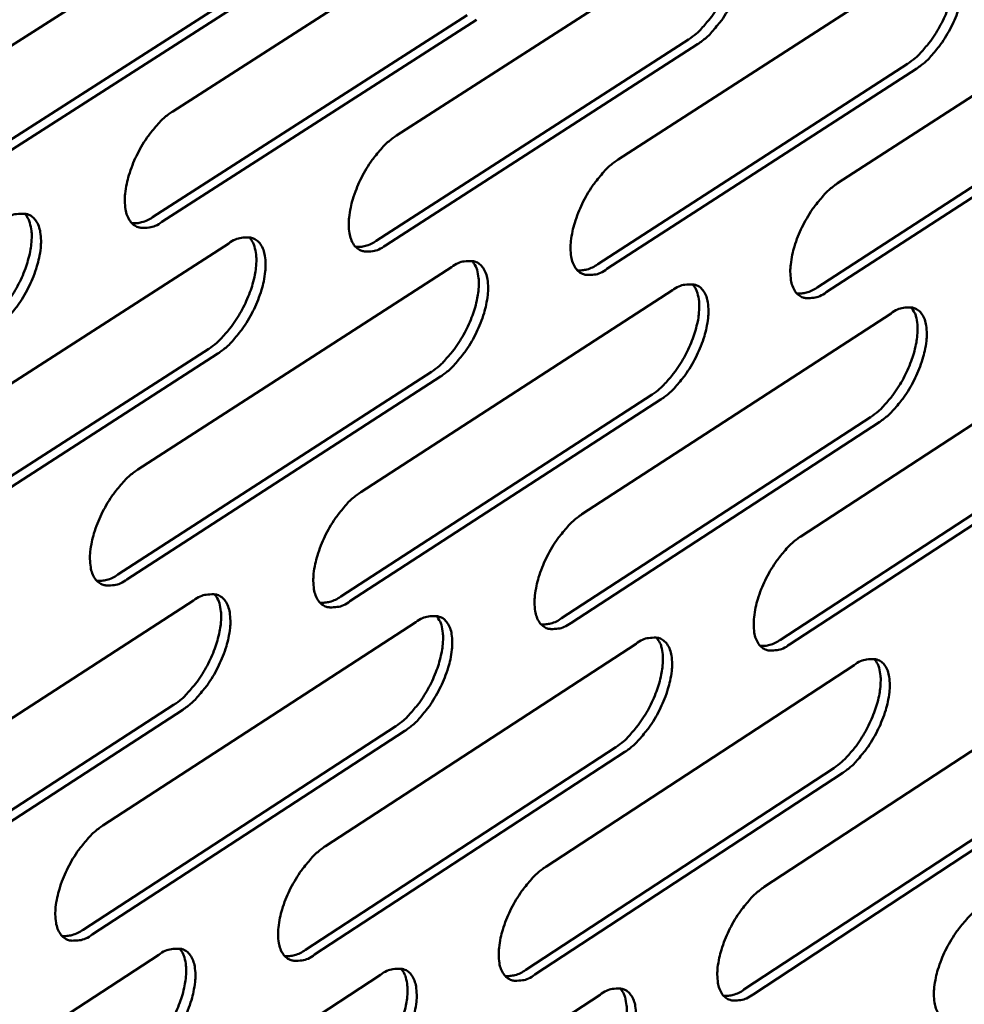
# Model space of a CAD drawing. Units: millimetres. Extents: x 72 to 6443, y 110 to 4510.
# Drawn here: x 6242 to 6272, y 4052 to 4083 of the extents above; entities that cross this region are included whole.
import ezdxf

# ---------------------------------------------------------------- set-up
doc = ezdxf.new("R2010")
doc.units = ezdxf.units.MM
doc.header["$LTSCALE"] = 22
doc.layers.add('Visible (ISO)', color=7, linetype='Continuous', lineweight=50)

msp = doc.modelspace()

# ---------------------------------------------------------------- linework, layer by layer
at = {"layer": 'Visible (ISO)'}
for p, q in [((6240.083, 4080.87), (6250.105, 4087.278)), ((6247.217, 4080.097), (6257.163, 4086.478)), ((6254.284, 4079.332), (6264.154, 4085.685)), ((6261.283, 4078.574), (6271.08, 4084.9)), ((6268.217, 4077.823), (6277.94, 4084.122)), ((6239.455, 4077.511), (6249.467, 4083.925)), ((6249.76, 4083.776), (6239.748, 4077.361)), ((6246.584, 4076.755), (6256.52, 4083.141)), ((6256.813, 4082.993), (6246.876, 4076.606)), ((6253.645, 4076.007), (6263.507, 4082.365)), ((6263.798, 4082.218), (6253.937, 4075.858)), ((6260.64, 4075.265), (6270.427, 4081.597)), ((6270.718, 4081.45), (6260.931, 4075.117)), ((6267.568, 4074.53), (6277.283, 4080.835)), ((6277.573, 4080.689), (6267.858, 4074.383)), ((6238.996, 4069.492), (6248.988, 4075.923)), ((6246.111, 4068.776), (6256.027, 4075.179)), ((6253.159, 4068.067), (6263, 4074.443)), ((6260.139, 4067.365), (6269.907, 4073.713)), ((6267.055, 4066.669), (6276.749, 4072.99)), ((6238.371, 4066.158), (6248.354, 4072.595)), ((6248.645, 4072.445), (6238.663, 4066.007)), ((6245.481, 4065.459), (6255.388, 4071.868)), ((6255.679, 4071.719), (6245.772, 4065.308)), ((6252.523, 4064.766), (6262.356, 4071.147)), ((6262.646, 4070.999), (6252.814, 4064.617)), ((6259.499, 4064.08), (6269.258, 4070.434)), ((6269.548, 4070.286), (6259.789, 4063.931)), ((6266.41, 4063.4), (6276.096, 4069.727)), ((6276.385, 4069.58), (6266.699, 4063.252)), ((6237.917, 4058.192), (6247.878, 4064.646)), ((6245.012, 4057.533), (6254.899, 4063.958)), ((6252.041, 4056.879), (6261.853, 4063.277)), ((6259.003, 4056.232), (6268.742, 4062.602)), ((6265.9, 4055.591), (6275.567, 4061.934)), ((6237.295, 4054.883), (6247.247, 4061.342)), ((6247.538, 4061.192), (6237.586, 4054.731)), ((6244.386, 4054.239), (6254.263, 4060.671)), ((6254.553, 4060.521), (6244.676, 4054.089)), ((6251.409, 4053.602), (6261.212, 4060.006)), ((6261.502, 4059.857), (6251.698, 4053.452)), ((6258.366, 4052.971), (6268.097, 4059.347)), ((6268.385, 4059.199), (6258.655, 4052.822)), ((6265.259, 4052.346), (6274.917, 4058.694)), ((6275.205, 4058.547), (6265.547, 4052.197)), ((6236.844, 4046.971), (6246.776, 4053.446)), ((6243.921, 4046.366), (6253.778, 4052.814)), ((6250.931, 4045.768), (6260.714, 4052.187))]:
    msp.add_line(p, q, dxfattribs=at)
at = {"layer": 'Visible (ISO)', "flags": 128}
for points in [[(6263.507, 4082.365, 0.021004), (6263.759, 4082.555, 0.038601), (6263.884, 4082.674, 0.006433), (6264.161, 4082.992, 0.020251), (6264.244, 4083.098, 0.016491), (6264.413, 4083.351, 0.017195), (6264.559, 4083.604, 0.017012), (6264.688, 4083.868, 0.016451), (6264.803, 4084.149, 0.019767), (6264.886, 4084.402, 0.017758), (6264.956, 4084.691, 0.025966), (6264.991, 4084.916, 0.022121), (6265.006, 4085.184, 0.038289), (6264.997, 4085.33, 0.021278), (6264.949, 4085.589, 0.071914), (6264.906, 4085.701, 0.041242), (6264.789, 4085.874)], [(6264.154, 4085.685, -0.063355), (6264.36, 4085.809, -0.077402), (6264.551, 4085.861, -0.035465), (6264.782, 4085.869, -0.074939), (6264.891, 4085.849, -0.083911), (6265.03, 4085.773, -0.081275), (6265.141, 4085.652, -0.05523), (6265.229, 4085.478, -0.055417), (6265.277, 4085.289, -0.029746), (6265.298, 4085.023, -0.034709), (6265.286, 4084.794, -0.020756), (6265.235, 4084.481, -0.024113), (6265.167, 4084.217, -0.018095), (6265.056, 4083.901, -0.019348), (6264.931, 4083.615, -0.018385), (6264.779, 4083.327, -0.017906), (6264.602, 4083.045, -0.021519), (6264.508, 4082.918, -0.007352), (6264.212, 4082.563, -0.040917), (6264.075, 4082.429, -0.02244), (6263.798, 4082.218)], [(6270.427, 4081.597, 0.020933), (6270.678, 4081.786, 0.038506), (6270.801, 4081.904, 0.006396), (6271.078, 4082.221, 0.02018), (6271.16, 4082.326, 0.01641), (6271.328, 4082.578, 0.017119), (6271.473, 4082.829, 0.016924), (6271.602, 4083.092, 0.016368), (6271.716, 4083.372, 0.019667), (6271.799, 4083.624, 0.017661), (6271.869, 4083.911, 0.02585), (6271.904, 4084.136, 0.021996), (6271.92, 4084.402, 0.03818), (6271.911, 4084.548, 0.021218), (6271.864, 4084.805, 0.071855), (6271.822, 4084.916, 0.041147), (6271.706, 4085.088)], [(6271.08, 4084.9, -0.063576), (6271.284, 4085.024, -0.077551), (6271.473, 4085.075, -0.035611), (6271.702, 4085.084, -0.075334), (6271.809, 4085.064, -0.084285), (6271.948, 4084.988, -0.081546), (6272.057, 4084.868, -0.055174), (6272.144, 4084.694, -0.055354), (6272.191, 4084.506, -0.029579), (6272.211, 4084.241, -0.034575), (6272.198, 4084.014, -0.020635), (6272.147, 4083.703, -0.023993), (6272.079, 4083.44, -0.017999), (6271.969, 4083.126, -0.019247), (6271.844, 4082.84, -0.018299), (6271.692, 4082.554, -0.017815), (6271.516, 4082.273, -0.02144), (6271.423, 4082.147, -0.007308), (6271.128, 4081.794, -0.040811), (6270.993, 4081.66, -0.022361), (6270.718, 4081.45)], [(6246.876, 4076.606, -0.062421), (6246.667, 4076.479, -0.076535), (6246.473, 4076.427, -0.034848), (6246.237, 4076.417, -0.07364), (6246.127, 4076.436, -0.083362), (6245.984, 4076.512, -0.080991), (6245.87, 4076.633, -0.055939), (6245.778, 4076.807, -0.05596), (6245.728, 4076.998, -0.030351), (6245.705, 4077.265, -0.035222), (6245.715, 4077.496, -0.021096), (6245.765, 4077.811, -0.024475), (6245.833, 4078.077, -0.018325), (6245.944, 4078.396, -0.01961), (6246.07, 4078.686, -0.018562), (6246.223, 4078.976, -0.018113), (6246.402, 4079.261, -0.021653), (6246.498, 4079.39, -0.007429), (6246.798, 4079.748, -0.04107), (6246.936, 4079.884, -0.02257), (6247.217, 4080.097)], [(6253.937, 4075.858, -0.06264), (6253.729, 4075.732, -0.076683), (6253.537, 4075.679, -0.034995), (6253.303, 4075.669, -0.074032), (6253.194, 4075.689, -0.08374), (6253.052, 4075.764, -0.081272), (6252.94, 4075.884, -0.055888), (6252.85, 4076.058, -0.055901), (6252.8, 4076.247, -0.03018), (6252.778, 4076.513, -0.035085), (6252.789, 4076.743, -0.020971), (6252.839, 4077.056, -0.024351), (6252.907, 4077.321, -0.018227), (6253.018, 4077.639, -0.019506), (6253.143, 4077.927, -0.018475), (6253.296, 4078.216, -0.018019), (6253.474, 4078.5, -0.021573), (6253.569, 4078.628, -0.007384), (6253.867, 4078.984, -0.040964), (6254.005, 4079.119, -0.02249), (6254.284, 4079.332)], [(6260.931, 4075.117, -0.062859), (6260.725, 4074.991, -0.076831), (6260.534, 4074.939, -0.035141), (6260.302, 4074.929, -0.074425), (6260.194, 4074.948, -0.084118), (6260.054, 4075.023, -0.08155), (6259.943, 4075.143, -0.055835), (6259.854, 4075.316, -0.05584), (6259.805, 4075.504, -0.03001), (6259.784, 4075.769, -0.034949), (6259.795, 4075.997, -0.020847), (6259.846, 4076.309, -0.024229), (6259.914, 4076.572, -0.018129), (6260.024, 4076.888, -0.019403), (6260.149, 4077.175, -0.018388), (6260.302, 4077.463, -0.017927), (6260.479, 4077.745, -0.021493), (6260.573, 4077.872, -0.007339), (6260.869, 4078.227, -0.040859), (6261.006, 4078.362, -0.02241), (6261.283, 4078.574)], [(6267.858, 4074.383, -0.063078), (6267.654, 4074.258, -0.076978), (6267.465, 4074.206, -0.035286), (6267.235, 4074.196, -0.074819), (6267.128, 4074.215, -0.084495), (6266.989, 4074.289, -0.081826), (6266.879, 4074.408, -0.05578), (6266.792, 4074.58, -0.055777), (6266.744, 4074.767, -0.029841), (6266.724, 4075.031, -0.034813), (6266.736, 4075.258, -0.020725), (6266.787, 4075.568, -0.024108), (6266.855, 4075.831, -0.018033), (6266.965, 4076.145, -0.019301), (6267.09, 4076.43, -0.018303), (6267.241, 4076.716, -0.017836), (6267.417, 4076.998, -0.021415), (6267.511, 4077.124, -0.007295), (6267.806, 4077.478, -0.040754), (6267.941, 4077.612, -0.022331), (6268.217, 4077.823)], [(6241.252, 4073.329, 0.021041), (6241.508, 4073.52, 0.03859), (6241.634, 4073.641, 0.006445), (6241.916, 4073.962, 0.020302), (6242, 4074.069, 0.016645), (6242.171, 4074.323, 0.017317), (6242.318, 4074.578, 0.0172), (6242.448, 4074.844, 0.016619), (6242.564, 4075.127, 0.019994), (6242.647, 4075.382, 0.017976), (6242.717, 4075.672, 0.026225), (6242.752, 4075.9, 0.022411), (6242.766, 4076.17, 0.03849), (6242.756, 4076.317, 0.021341), (6242.706, 4076.579, 0.071916), (6242.661, 4076.692, 0.041387), (6242.542, 4076.866)], [(6241.881, 4076.674, -0.062314), (6242.091, 4076.801, -0.076457), (6242.285, 4076.853, -0.034751), (6242.523, 4076.863, -0.073461), (6242.634, 4076.844, -0.083161), (6242.778, 4076.768, -0.080895), (6242.892, 4076.647, -0.055965), (6242.984, 4076.472, -0.056021), (6243.035, 4076.281, -0.030427), (6243.058, 4076.014, -0.035302), (6243.048, 4075.783, -0.021142), (6242.998, 4075.468, -0.024535), (6242.931, 4075.201, -0.018351), (6242.82, 4074.882, -0.01965), (6242.694, 4074.592, -0.018568), (6242.54, 4074.302, -0.018134), (6242.361, 4074.016, -0.021627), (6242.266, 4073.888, -0.007403), (6241.965, 4073.529, -0.040994), (6241.826, 4073.392, -0.02254), (6241.544, 4073.178)], [(6245.927, 4076.563, 0.039533), (6246.083, 4076.565, 0.039533), (6246.237, 4076.591, 0.048884), (6246.419, 4076.656, 0.048884), (6246.584, 4076.755)], [(6248.354, 4072.595, 0.020971), (6248.608, 4072.785, 0.038496), (6248.733, 4072.905, 0.006408), (6249.013, 4073.225, 0.020231), (6249.096, 4073.331, 0.016563), (6249.267, 4073.584, 0.01724), (6249.413, 4073.838, 0.017111), (6249.543, 4074.103, 0.016534), (6249.658, 4074.385, 0.019892), (6249.741, 4074.639, 0.017877), (6249.812, 4074.928, 0.026108), (6249.846, 4075.154, 0.022284), (6249.861, 4075.422, 0.038384), (6249.851, 4075.569, 0.021286), (6249.802, 4075.829, 0.071865), (6249.758, 4075.942, 0.041297), (6249.64, 4076.115)], [(6248.988, 4075.923, -0.062534), (6249.196, 4076.049, -0.076606), (6249.389, 4076.102, -0.034898), (6249.624, 4076.112, -0.073854), (6249.734, 4076.092, -0.08354), (6249.877, 4076.017, -0.081178), (6249.99, 4075.896, -0.055915), (6250.08, 4075.722, -0.055962), (6250.13, 4075.533, -0.030256), (6250.153, 4075.267, -0.035165), (6250.142, 4075.037, -0.021017), (6250.092, 4074.723, -0.024411), (6250.024, 4074.458, -0.018252), (6249.913, 4074.14, -0.019546), (6249.788, 4073.852, -0.018481), (6249.635, 4073.563, -0.01804), (6249.457, 4073.279, -0.021547), (6249.362, 4073.151, -0.007358), (6249.063, 4072.794, -0.040888), (6248.925, 4072.658, -0.02246), (6248.645, 4072.445)], [(6252.997, 4075.815, 0.039348), (6253.151, 4075.817, 0.039348), (6253.303, 4075.843, 0.048694), (6253.482, 4075.908, 0.048694), (6253.645, 4076.007)], [(6255.388, 4071.868, 0.020902), (6255.641, 4072.058, 0.038402), (6255.765, 4072.177, 0.006371), (6256.043, 4072.496, 0.020161), (6256.126, 4072.601, 0.016482), (6256.295, 4072.853, 0.017163), (6256.441, 4073.105, 0.017023), (6256.57, 4073.369, 0.016451), (6256.685, 4073.65, 0.019791), (6256.768, 4073.902, 0.01778), (6256.838, 4074.19, 0.025992), (6256.873, 4074.415, 0.022158), (6256.889, 4074.682, 0.038277), (6256.879, 4074.828, 0.021229), (6256.832, 4075.087, 0.071811), (6256.788, 4075.199, 0.041206), (6256.672, 4075.371)], [(6256.027, 4075.179, -0.062753), (6256.234, 4075.305, -0.076754), (6256.425, 4075.357, -0.035044), (6256.658, 4075.368, -0.074247), (6256.767, 4075.348, -0.083918), (6256.908, 4075.273, -0.081457), (6257.02, 4075.153, -0.055862), (6257.109, 4074.98, -0.055902), (6257.158, 4074.792, -0.030085), (6257.18, 4074.527, -0.035028), (6257.168, 4074.298, -0.020892), (6257.118, 4073.986, -0.024289), (6257.05, 4073.722, -0.018155), (6256.94, 4073.406, -0.019442), (6256.815, 4073.12, -0.018394), (6256.662, 4072.832, -0.017948), (6256.485, 4072.549, -0.021468), (6256.391, 4072.422, -0.007314), (6256.094, 4072.066, -0.040783), (6255.957, 4071.931, -0.022381), (6255.679, 4071.719)], [(6259.999, 4075.074, 0.039163), (6260.151, 4075.076, 0.039163), (6260.301, 4075.103, 0.048504), (6260.478, 4075.167, 0.048504), (6260.64, 4075.265)], [(6262.356, 4071.147, 0.020833), (6262.607, 4071.337, 0.038308), (6262.73, 4071.455, 0.006335), (6263.007, 4071.773, 0.020091), (6263.089, 4071.878, 0.016401), (6263.257, 4072.129, 0.017087), (6263.402, 4072.38, 0.016935), (6263.531, 4072.642, 0.016368), (6263.646, 4072.921, 0.019691), (6263.728, 4073.173, 0.017683), (6263.799, 4073.459, 0.025876), (6263.834, 4073.683, 0.022033), (6263.85, 4073.949, 0.038169), (6263.841, 4074.094, 0.02117), (6263.794, 4074.351, 0.071754), (6263.752, 4074.462, 0.041113), (6263.637, 4074.634)], [(6263, 4074.443, -0.062972), (6263.205, 4074.568, -0.076901), (6263.395, 4074.62, -0.03519), (6263.626, 4074.63, -0.07464), (6263.734, 4074.611, -0.084295), (6263.873, 4074.537, -0.081734), (6263.983, 4074.417, -0.055808), (6264.072, 4074.245, -0.055839), (6264.119, 4074.057, -0.029916), (6264.14, 4073.794, -0.034892), (6264.128, 4073.567, -0.02077), (6264.077, 4073.256, -0.024167), (6264.01, 4072.994, -0.018058), (6263.9, 4072.679, -0.01934), (6263.775, 4072.394, -0.018309), (6263.623, 4072.107, -0.017856), (6263.447, 4071.826, -0.021389), (6263.354, 4071.7, -0.00727), (6263.058, 4071.345, -0.040679), (6262.922, 4071.211, -0.022302), (6262.646, 4070.999)], [(6266.935, 4074.339, 0.038978), (6267.086, 4074.343, 0.038978), (6267.234, 4074.369, 0.048312), (6267.409, 4074.434, 0.048312), (6267.568, 4074.53)], [(6269.258, 4070.434, 0.020764), (6269.507, 4070.623, 0.038214), (6269.63, 4070.741, 0.006299), (6269.905, 4071.057, 0.020021), (6269.986, 4071.161, 0.016321), (6270.154, 4071.411, 0.017012), (6270.298, 4071.661, 0.016848), (6270.426, 4071.922, 0.016285), (6270.541, 4072.2, 0.019591), (6270.623, 4072.45, 0.017586), (6270.694, 4072.735, 0.02576), (6270.729, 4072.957, 0.021908), (6270.746, 4073.222, 0.03806), (6270.737, 4073.366, 0.02111), (6270.692, 4073.623, 0.071694), (6270.65, 4073.733, 0.041018), (6270.536, 4073.904)], [(6269.907, 4073.713, -0.06319), (6270.11, 4073.838, -0.077047), (6270.299, 4073.89, -0.035335), (6270.528, 4073.9, -0.075034), (6270.635, 4073.881, -0.084671), (6270.772, 4073.807, -0.082008), (6270.882, 4073.688, -0.055752), (6270.969, 4073.517, -0.055776), (6271.015, 4073.33, -0.029747), (6271.035, 4073.067, -0.034756), (6271.023, 4072.842, -0.020648), (6270.972, 4072.532, -0.024047), (6270.904, 4072.272, -0.017962), (6270.794, 4071.958, -0.019239), (6270.67, 4071.674, -0.018224), (6270.519, 4071.39, -0.017766), (6270.344, 4071.109, -0.021311), (6270.251, 4070.984, -0.007226), (6269.957, 4070.631, -0.040575), (6269.822, 4070.497, -0.022224), (6269.548, 4070.286)], [(6245.772, 4065.308, -0.062043), (6245.563, 4065.181, -0.076042), (6245.371, 4065.128, -0.034577), (6245.135, 4065.116, -0.073336), (6245.025, 4065.135, -0.08373), (6244.882, 4065.209, -0.081438), (6244.768, 4065.328, -0.056521), (6244.677, 4065.501, -0.056388), (6244.627, 4065.69, -0.030528), (6244.604, 4065.954, -0.035409), (6244.614, 4066.183, -0.02111), (6244.664, 4066.497, -0.02453), (6244.731, 4066.761, -0.018287), (6244.842, 4067.079, -0.019602), (6244.967, 4067.367, -0.018485), (6245.12, 4067.657, -0.018062), (6245.298, 4067.941, -0.021522), (6245.393, 4068.069, -0.007345), (6245.693, 4068.426, -0.04083), (6245.831, 4068.562, -0.022431), (6246.111, 4068.776)], [(6252.814, 4064.617, -0.06226), (6252.607, 4064.49, -0.076188), (6252.415, 4064.437, -0.034722), (6252.182, 4064.425, -0.073727), (6252.073, 4064.443, -0.084111), (6251.932, 4064.517, -0.081722), (6251.819, 4064.636, -0.05647), (6251.729, 4064.807, -0.056327), (6251.68, 4064.995, -0.030355), (6251.658, 4065.259, -0.035271), (6251.669, 4065.487, -0.020985), (6251.719, 4065.799, -0.024406), (6251.786, 4066.062, -0.018189), (6251.897, 4066.378, -0.019498), (6252.021, 4066.664, -0.018398), (6252.174, 4066.953, -0.017969), (6252.351, 4067.235, -0.021443), (6252.445, 4067.362, -0.007301), (6252.743, 4067.719, -0.040726), (6252.88, 4067.854, -0.022352), (6253.159, 4068.067)], [(6259.789, 4063.931, -0.062477), (6259.584, 4063.805, -0.076333), (6259.394, 4063.752, -0.034866), (6259.162, 4063.74, -0.074119), (6259.054, 4063.759, -0.084491), (6258.915, 4063.832, -0.082003), (6258.804, 4063.95, -0.056417), (6258.715, 4064.121, -0.056265), (6258.667, 4064.307, -0.030183), (6258.645, 4064.57, -0.035133), (6258.657, 4064.796, -0.020861), (6258.707, 4065.107, -0.024284), (6258.775, 4065.369, -0.018092), (6258.885, 4065.683, -0.019395), (6259.009, 4065.968, -0.018312), (6259.161, 4066.255, -0.017878), (6259.337, 4066.537, -0.021364), (6259.431, 4066.663, -0.007257), (6259.727, 4067.018, -0.040621), (6259.863, 4067.153, -0.022273), (6260.139, 4067.365)], [(6266.699, 4063.252, -0.062693), (6266.495, 4063.127, -0.076478), (6266.307, 4063.074, -0.03501), (6266.077, 4063.062, -0.074511), (6265.97, 4063.08, -0.084869), (6265.832, 4063.153, -0.082282), (6265.722, 4063.27, -0.056363), (6265.635, 4063.44, -0.056201), (6265.587, 4063.626, -0.030012), (6265.567, 4063.888, -0.034996), (6265.579, 4064.113, -0.020738), (6265.63, 4064.422, -0.024162), (6265.697, 4064.682, -0.017996), (6265.807, 4064.995, -0.019293), (6265.931, 4065.279, -0.018227), (6266.082, 4065.564, -0.017787), (6266.258, 4065.845, -0.021286), (6266.35, 4065.97, -0.007213), (6266.645, 4066.324, -0.040518), (6266.78, 4066.458, -0.022195), (6267.055, 4066.669)], [(6244.822, 4065.264, 0.039645), (6244.978, 4065.266, 0.039645), (6245.132, 4065.292, 0.04916), (6245.315, 4065.358, 0.04916), (6245.481, 4065.459)], [(6247.247, 4061.342, 0.0208), (6247.501, 4061.533, 0.038202), (6247.625, 4061.652, 0.00631), (6247.904, 4061.971, 0.02007), (6247.986, 4062.076, 0.016471), (6248.155, 4062.327, 0.01713), (6248.302, 4062.58, 0.017033), (6248.431, 4062.842, 0.016449), (6248.546, 4063.122, 0.019814), (6248.628, 4063.374, 0.0178), (6248.699, 4063.661, 0.026016), (6248.734, 4063.886, 0.022194), (6248.75, 4064.152, 0.038264), (6248.741, 4064.297, 0.021179), (6248.693, 4064.556, 0.071708), (6248.65, 4064.668, 0.041169), (6248.534, 4064.841)], [(6247.878, 4064.646, -0.062155), (6248.086, 4064.773, -0.076112), (6248.278, 4064.826, -0.034626), (6248.513, 4064.838, -0.07355), (6248.623, 4064.82, -0.083909), (6248.764, 4064.746, -0.081627), (6248.877, 4064.627, -0.056497), (6248.968, 4064.455, -0.056389), (6249.018, 4064.267, -0.030431), (6249.04, 4064.003, -0.035351), (6249.03, 4063.775, -0.021031), (6248.98, 4063.463, -0.024466), (6248.912, 4063.2, -0.018215), (6248.802, 4062.883, -0.019537), (6248.677, 4062.597, -0.018404), (6248.524, 4062.308, -0.01799), (6248.347, 4062.025, -0.021417), (6248.253, 4061.898, -0.007276), (6247.955, 4061.541, -0.04065), (6247.817, 4061.406, -0.022323), (6247.538, 4061.192)], [(6251.872, 4064.572, 0.039458), (6252.027, 4064.574, 0.039458), (6252.179, 4064.601, 0.048967), (6252.359, 4064.667, 0.048967), (6252.523, 4064.766)], [(6254.263, 4060.671, 0.020732), (6254.514, 4060.861, 0.03811), (6254.638, 4060.979, 0.006274), (6254.915, 4061.297, 0.020001), (6254.997, 4061.401, 0.016391), (6255.165, 4061.652, 0.017055), (6255.311, 4061.903, 0.016946), (6255.439, 4062.164, 0.016367), (6255.554, 4062.443, 0.019714), (6255.637, 4062.694, 0.017703), (6255.707, 4062.979, 0.0259), (6255.743, 4063.203, 0.022069), (6255.759, 4063.468, 0.038157), (6255.75, 4063.612, 0.021121), (6255.703, 4063.87, 0.071652), (6255.661, 4063.981, 0.041077), (6255.546, 4064.153)], [(6254.899, 4063.958, -0.062372), (6255.105, 4064.085, -0.076257), (6255.296, 4064.138, -0.034771), (6255.528, 4064.15, -0.073941), (6255.637, 4064.131, -0.084289), (6255.777, 4064.058, -0.081909), (6255.889, 4063.94, -0.056445), (6255.978, 4063.769, -0.056327), (6256.027, 4063.582, -0.030258), (6256.048, 4063.319, -0.035213), (6256.037, 4063.092, -0.020906), (6255.987, 4062.782, -0.024343), (6255.92, 4062.52, -0.018117), (6255.809, 4062.205, -0.019434), (6255.685, 4061.92, -0.018318), (6255.533, 4061.633, -0.017898), (6255.357, 4061.351, -0.021339), (6255.263, 4061.225, -0.007232), (6254.967, 4060.869, -0.040547), (6254.83, 4060.734, -0.022244), (6254.553, 4060.521)], [(6258.856, 4063.886, 0.039271), (6259.009, 4063.889, 0.039271), (6259.159, 4063.916, 0.048773), (6259.337, 4063.981, 0.048773), (6259.499, 4064.08)], [(6261.212, 4060.006, 0.020664), (6261.462, 4060.195, 0.038018), (6261.585, 4060.313, 0.006239), (6261.861, 4060.63, 0.019933), (6261.942, 4060.733, 0.016311), (6262.109, 4060.983, 0.01698), (6262.254, 4061.232, 0.016859), (6262.382, 4061.492, 0.016285), (6262.496, 4061.77, 0.019614), (6262.579, 4062.019, 0.017607), (6262.65, 4062.303, 0.025784), (6262.685, 4062.526, 0.021945), (6262.702, 4062.79, 0.038049), (6262.693, 4062.934, 0.021062), (6262.648, 4063.19, 0.071594), (6262.606, 4063.3, 0.040984), (6262.493, 4063.471)], [(6261.853, 4063.277, -0.062588), (6262.057, 4063.403, -0.076402), (6262.247, 4063.456, -0.034915), (6262.478, 4063.468, -0.074333), (6262.585, 4063.45, -0.084669), (6262.724, 4063.377, -0.082189), (6262.834, 4063.259, -0.056391), (6262.922, 4063.089, -0.056264), (6262.97, 4062.903, -0.030087), (6262.991, 4062.641, -0.035076), (6262.979, 4062.416, -0.020783), (6262.928, 4062.106, -0.024221), (6262.861, 4061.846, -0.018021), (6262.751, 4061.533, -0.019332), (6262.627, 4061.249, -0.018233), (6262.476, 4060.963, -0.017807), (6262.3, 4060.683, -0.021261), (6262.207, 4060.558, -0.007189), (6261.913, 4060.203, -0.040443), (6261.777, 4060.069, -0.022167), (6261.502, 4059.857)], [(6265.774, 4063.207, 0.039085), (6265.925, 4063.21, 0.039085), (6266.074, 4063.237, 0.048578), (6266.249, 4063.303, 0.048578), (6266.41, 4063.4)], [(6268.097, 4059.347, 0.020596), (6268.345, 4059.536, 0.037926), (6268.467, 4059.653, 0.006203), (6268.741, 4059.968, 0.019864), (6268.821, 4060.071, 0.016232), (6268.988, 4060.32, 0.016905), (6269.132, 4060.568, 0.016773), (6269.259, 4060.827, 0.016203), (6269.373, 4061.103, 0.019515), (6269.456, 4061.351, 0.017511), (6269.527, 4061.634, 0.025669), (6269.562, 4061.855, 0.021821), (6269.579, 4062.118, 0.03794), (6269.572, 4062.261, 0.021002), (6269.527, 4062.516, 0.071532), (6269.486, 4062.626, 0.040888), (6269.374, 4062.796)], [(6268.742, 4062.602, -0.062803), (6268.945, 4062.727, -0.076546), (6269.133, 4062.78, -0.035058), (6269.362, 4062.792, -0.074725), (6269.468, 4062.774, -0.085047), (6269.605, 4062.702, -0.082465), (6269.714, 4062.585, -0.056335), (6269.801, 4062.415, -0.056199), (6269.848, 4062.23, -0.029917), (6269.868, 4061.969, -0.034938), (6269.856, 4061.746, -0.020661), (6269.805, 4061.438, -0.0241), (6269.737, 4061.179, -0.017926), (6269.628, 4060.867, -0.019231), (6269.504, 4060.584, -0.018149), (6269.353, 4060.3, -0.017717), (6269.179, 4060.021, -0.021184), (6269.087, 4059.897, -0.007146), (6268.793, 4059.544, -0.04034), (6268.659, 4059.41, -0.02209), (6268.385, 4059.199)], [(6244.676, 4054.089, -0.061664), (6244.467, 4053.961, -0.075551), (6244.275, 4053.907, -0.034306), (6244.04, 4053.894, -0.073025), (6243.93, 4053.911, -0.084089), (6243.788, 4053.984, -0.081881), (6243.675, 4054.101, -0.057107), (6243.584, 4054.271, -0.056817), (6243.533, 4054.459, -0.030706), (6243.51, 4054.721, -0.035597), (6243.52, 4054.949, -0.021124), (6243.57, 4055.26, -0.024585), (6243.637, 4055.523, -0.018249), (6243.747, 4055.84, -0.019593), (6243.872, 4056.126, -0.018408), (6244.025, 4056.415, -0.018011), (6244.202, 4056.698, -0.021391), (6244.296, 4056.825, -0.007263), (6244.595, 4057.183, -0.040593), (6244.733, 4057.319, -0.022293), (6245.012, 4057.533)], [(6251.698, 4053.452, -0.061879), (6251.492, 4053.325, -0.075695), (6251.301, 4053.271, -0.034449), (6251.068, 4053.258, -0.073415), (6250.96, 4053.275, -0.084471), (6250.819, 4053.347, -0.082168), (6250.707, 4053.464, -0.057056), (6250.617, 4053.634, -0.056755), (6250.568, 4053.82, -0.030531), (6250.545, 4054.082, -0.035457), (6250.556, 4054.308, -0.020998), (6250.606, 4054.618, -0.024461), (6250.673, 4054.879, -0.018152), (6250.783, 4055.194, -0.019489), (6250.907, 4055.479, -0.018322), (6251.06, 4055.766, -0.017919), (6251.236, 4056.048, -0.021313), (6251.33, 4056.174, -0.007219), (6251.627, 4056.531, -0.04049), (6251.763, 4056.666, -0.022215), (6252.041, 4056.879)], [(6258.655, 4052.822, -0.062093), (6258.451, 4052.695, -0.075838), (6258.261, 4052.641, -0.034592), (6258.03, 4052.628, -0.073805), (6257.923, 4052.645, -0.084853), (6257.784, 4052.717, -0.082452), (6257.673, 4052.833, -0.057004), (6257.584, 4053.002, -0.056691), (6257.536, 4053.187, -0.030357), (6257.514, 4053.448, -0.035318), (6257.525, 4053.672, -0.020874), (6257.576, 4053.981, -0.024338), (6257.643, 4054.241, -0.018055), (6257.753, 4054.555, -0.019387), (6257.877, 4054.838, -0.018237), (6258.028, 4055.124, -0.017828), (6258.204, 4055.405, -0.021236), (6258.296, 4055.53, -0.007176), (6258.592, 4055.885, -0.040386), (6258.727, 4056.019, -0.022138), (6259.003, 4056.232)], [(6265.547, 4052.197, -0.062306), (6265.344, 4052.071, -0.07598), (6265.156, 4052.017, -0.034734), (6264.927, 4052.004, -0.074195), (6264.82, 4052.021, -0.085234), (6264.683, 4052.092, -0.082734), (6264.573, 4052.208, -0.056949), (6264.486, 4052.376, -0.056626), (6264.438, 4052.56, -0.030184), (6264.418, 4052.82, -0.035179), (6264.429, 4053.043, -0.020751), (6264.48, 4053.351, -0.024216), (6264.547, 4053.609, -0.017959), (6264.657, 4053.921, -0.019285), (6264.78, 4054.203, -0.018153), (6264.931, 4054.488, -0.017738), (6265.106, 4054.767, -0.021159), (6265.198, 4054.892, -0.007133), (6265.492, 4055.245, -0.040284), (6265.626, 4055.379, -0.022061), (6265.9, 4055.591)], [(6272.374, 4051.578, -0.062519), (6272.173, 4051.453, -0.076122), (6271.986, 4051.399, -0.034876), (6271.759, 4051.386, -0.074586), (6271.654, 4051.403, -0.085613), (6271.518, 4051.474, -0.083012), (6271.409, 4051.589, -0.056893), (6271.323, 4051.756, -0.05656), (6271.277, 4051.939, -0.030012), (6271.257, 4052.198, -0.035041), (6271.269, 4052.42, -0.020629), (6271.32, 4052.726, -0.024095), (6271.387, 4052.983, -0.017865), (6271.497, 4053.294, -0.019184), (6271.62, 4053.574, -0.018069), (6271.77, 4053.857, -0.017649), (6271.944, 4054.135, -0.021083), (6272.035, 4054.259, -0.007091), (6272.327, 4054.611, -0.040182), (6272.461, 4054.744, -0.021984), (6272.733, 4054.955)], [(6243.724, 4054.042, 0.039751), (6243.881, 4054.044, 0.039751), (6244.035, 4054.071, 0.049429), (6244.219, 4054.138, 0.049429), (6244.386, 4054.239)], [(6246.149, 4050.166, 0.02063), (6246.401, 4050.357, 0.037912), (6246.525, 4050.476, 0.006214), (6246.802, 4050.794, 0.019911), (6246.884, 4050.898, 0.01638), (6247.052, 4051.148, 0.017022), (6247.197, 4051.398, 0.016955), (6247.326, 4051.659, 0.016365), (6247.441, 4051.937, 0.019736), (6247.524, 4052.187, 0.017722), (6247.594, 4052.472, 0.025923), (6247.63, 4052.695, 0.022104), (6247.646, 4052.959, 0.038143), (6247.637, 4053.103, 0.021071), (6247.591, 4053.36, 0.071549), (6247.549, 4053.472, 0.04104), (6247.434, 4053.643)], [(6246.776, 4053.446, -0.061775), (6246.984, 4053.574, -0.07562), (6247.175, 4053.628, -0.034355), (6247.41, 4053.641, -0.073238), (6247.519, 4053.624, -0.084269), (6247.66, 4053.552, -0.082072), (6247.773, 4053.434, -0.057083), (6247.863, 4053.265, -0.056818), (6247.913, 4053.078, -0.030608), (6247.935, 4052.816, -0.035538), (6247.925, 4052.59, -0.021045), (6247.875, 4052.28, -0.024521), (6247.808, 4052.018, -0.018177), (6247.698, 4051.703, -0.019529), (6247.574, 4051.418, -0.018328), (6247.422, 4051.131, -0.01794), (6247.245, 4050.849, -0.021288), (6247.152, 4050.723, -0.007195), (6246.854, 4050.366, -0.040415), (6246.717, 4050.23, -0.022186), (6246.439, 4050.016)], [(6250.755, 4053.405, 0.039562), (6250.91, 4053.408, 0.039562), (6251.063, 4053.435, 0.049233), (6251.244, 4053.502, 0.049233), (6251.409, 4053.602)], [(6253.146, 4049.55, 0.020563), (6253.396, 4049.74, 0.037821), (6253.519, 4049.858, 0.006179), (6253.795, 4050.175, 0.019843), (6253.876, 4050.278, 0.0163), (6254.043, 4050.527, 0.016947), (6254.188, 4050.776, 0.016868), (6254.316, 4051.036, 0.016283), (6254.43, 4051.313, 0.019636), (6254.513, 4051.562, 0.017626), (6254.584, 4051.845, 0.025808), (6254.62, 4052.067, 0.02198), (6254.636, 4052.33, 0.038036), (6254.628, 4052.473, 0.021013), (6254.583, 4052.729, 0.071492), (6254.541, 4052.839, 0.040948), (6254.428, 4053.011)], [(6253.778, 4052.814, -0.061989), (6253.983, 4052.941, -0.075763), (6254.174, 4052.995, -0.034498), (6254.406, 4053.008, -0.073628), (6254.514, 4052.991, -0.084651), (6254.654, 4052.919, -0.082357), (6254.765, 4052.802, -0.057031), (6254.854, 4052.633, -0.056755), (6254.903, 4052.448, -0.030433), (6254.925, 4052.187, -0.035398), (6254.914, 4051.962, -0.02092), (6254.864, 4051.653, -0.024398), (6254.797, 4051.393, -0.01808), (6254.687, 4051.08, -0.019426), (6254.563, 4050.796, -0.018243), (6254.412, 4050.51, -0.017849), (6254.236, 4050.229, -0.021211), (6254.143, 4050.104, -0.007152), (6253.847, 4049.748, -0.040312), (6253.711, 4049.613, -0.022109), (6253.435, 4049.4)], [(6257.72, 4052.775, 0.039374), (6257.874, 4052.778, 0.039374), (6258.025, 4052.805, 0.049036), (6258.204, 4052.871, 0.049036), (6258.366, 4052.971)], [(6260.077, 4048.94, 0.020496), (6260.325, 4049.129, 0.037731), (6260.447, 4049.246, 0.006144), (6260.722, 4049.562, 0.019776), (6260.802, 4049.664, 0.016222), (6260.969, 4049.912, 0.016873), (6261.113, 4050.16, 0.016783), (6261.24, 4050.419, 0.016202), (6261.354, 4050.694, 0.019537), (6261.437, 4050.942, 0.017531), (6261.508, 4051.224, 0.025693), (6261.544, 4051.444, 0.021856), (6261.561, 4051.706, 0.037928), (6261.553, 4051.849, 0.020954), (6261.509, 4052.104, 0.071432), (6261.468, 4052.213, 0.040854), (6261.356, 4052.384)], [(6260.714, 4052.187, -0.062203), (6260.918, 4052.313, -0.075906), (6261.107, 4052.368, -0.034641), (6261.337, 4052.381, -0.074018), (6261.444, 4052.364, -0.085032), (6261.582, 4052.292, -0.08264), (6261.692, 4052.176, -0.056977), (6261.78, 4052.008, -0.05669), (6261.828, 4051.824, -0.03026), (6261.849, 4051.564, -0.035259), (6261.837, 4051.34, -0.020796), (6261.787, 4051.033, -0.024275), (6261.72, 4050.774, -0.017984), (6261.61, 4050.462, -0.019324), (6261.487, 4050.18, -0.018159), (6261.336, 4049.895, -0.017758), (6261.161, 4049.616, -0.021134), (6261.069, 4049.491, -0.007109), (6260.775, 4049.137, -0.04021), (6260.64, 4049.003, -0.022032), (6260.365, 4048.79)], [(6264.621, 4052.15, 0.039186), (6264.772, 4052.153, 0.039186), (6264.921, 4052.181, 0.048838), (6265.098, 4052.247, 0.048838), (6265.259, 4052.346)]]:
    msp.add_lwpolyline(points, format="xyb", dxfattribs=at)

doc.saveas('drawing.dxf')
